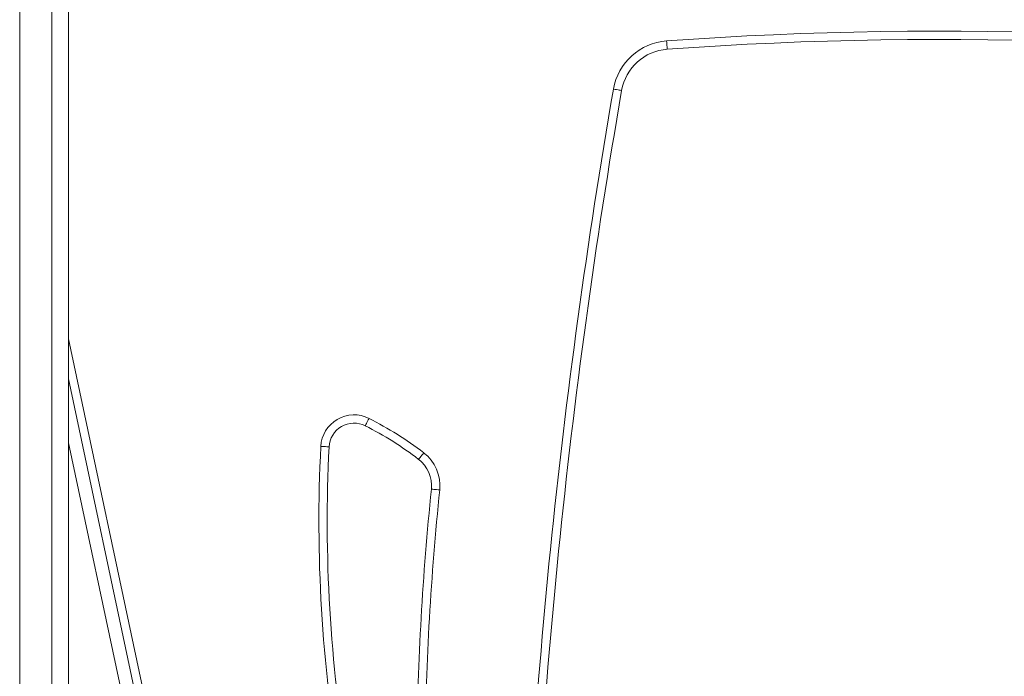
# Model space of a CAD drawing. Units: millimetres. Extents: x -39336 to 13671, y -10032 to 9482.
# Drawn here: x -37018 to -36426, y 7430 to 7825 of the extents above; entities that cross this region are included whole.
import ezdxf

# ---------------------------------------------------------------- set-up
doc = ezdxf.new("R2010")
doc.units = ezdxf.units.MM

msp = doc.modelspace()

# ---------------------------------------------------------------- linework, layer by layer
at = {"color": 8, "linetype": 'Continuous', "lineweight": 15}
for p, q in [((-37018.01, 9212.98), (-37018.01, 5865.78)), ((-36998.68, 9212.98), (-36998.68, 5865.78)), ((-36988.68, 7632.96), (-36913.51, 7279.32)), ((-36929.13, 7290.28), (-36988.68, 7570.44))]:
    msp.add_line(p, q, dxfattribs=at)
at = {"color": 7, "linetype": 'Continuous', "lineweight": 15}
for p, q in [((-36988.68, 9211.24), (-36988.68, 5865.78)), ((-36918.93, 7280.75), (-36988.68, 7608.91))]:
    msp.add_line(p, q, dxfattribs=at)
at = {"color": 7, "linetype": 'Continuous', "lineweight": 15, "flags": 128}
for points in [[(-36628.75, 7806.98), (-36628.76, 7807.08), (-36628.78, 7807.36), (-36628.81, 7807.82), (-36628.86, 7808.44), (-36628.91, 7809.2), (-36628.97, 7810.06), (-36629.04, 7811), (-36629.11, 7811.97)], [(-36656.15, 7782.18), (-36656.25, 7782.2), (-36656.53, 7782.24), (-36656.98, 7782.32), (-36657.6, 7782.43), (-36658.34, 7782.56), (-36659.2, 7782.71), (-36660.12, 7782.87), (-36661.08, 7783.03)], [(-36808.02, 7585.1), (-36808.46, 7584.23), (-36808.88, 7583.39), (-36809.27, 7582.62), (-36809.61, 7581.94), (-36809.89, 7581.39), (-36810.1, 7580.98), (-36810.23, 7580.72), (-36810.27, 7580.64)], [(-36832, 7568), (-36832.1, 7568.01), (-36832.38, 7568.02), (-36832.85, 7568.04), (-36833.47, 7568.08), (-36834.22, 7568.11), (-36835.09, 7568.16), (-36836.02, 7568.2), (-36837, 7568.25)], [(-36775.17, 7564.46), (-36775.77, 7563.68), (-36776.34, 7562.94), (-36776.87, 7562.25), (-36777.33, 7561.65), (-36777.71, 7561.16), (-36777.99, 7560.79), (-36778.16, 7560.57), (-36778.22, 7560.49)], [(-36765.54, 7542.1), (-36766.51, 7542.2), (-36767.44, 7542.3), (-36768.3, 7542.39), (-36769.06, 7542.46), (-36769.68, 7542.53), (-36770.14, 7542.57), (-36770.42, 7542.6), (-36770.51, 7542.61)]]:
    msp.add_lwpolyline(points, dxfattribs=at)
at = {"color": 7, "linetype": 'Continuous', "lineweight": 15}
for centre, radius, start, end in [((-36466.66, 5560.38), 2257.45, 81.05234, 94.12683), ((-36466.66, 5560.38), 2252.45, 81.05234, 94.12683), ((-36626.59, 7777.06), 35, 94.12683, 170.17922), ((-36626.59, 7777.06), 30, 94.12683, 170.17922), ((-32767.81, 7109.09), 3946.17, 170.17922, 178.29782), ((-36817.02, 7567.24), 20, 63.2516, 177.09883), ((-36817.02, 7567.24), 15, 63.2516, 177.09883), ((-36900.76, 7401.09), 206.06, 52.44791, 63.2516), ((-36900.76, 7401.09), 201.06, 52.44791, 63.2516), ((-35943.75, 7522.99), 894.39, 177.09883, 189.64693), ((-35943.75, 7522.99), 889.39, 177.09883, 189.64693), ((-36790.41, 7544.64), 25, 354.18677, 52.44791), ((-36790.41, 7544.64), 20, 354.18677, 52.44791), ((-34995.76, 7361.92), 1783.93, 174.18677, 179.1726), ((-34995.76, 7361.92), 1778.93, 174.18677, 179.1726)]:
    msp.add_arc(centre, radius, start, end, dxfattribs=at)
at = {"color": 8, "linetype": 'Continuous', "lineweight": 15}
msp.add_arc((-32767.81, 7109.09), 3951.17, 170.17922, 178.28102, dxfattribs=at)

doc.saveas('drawing.dxf')
